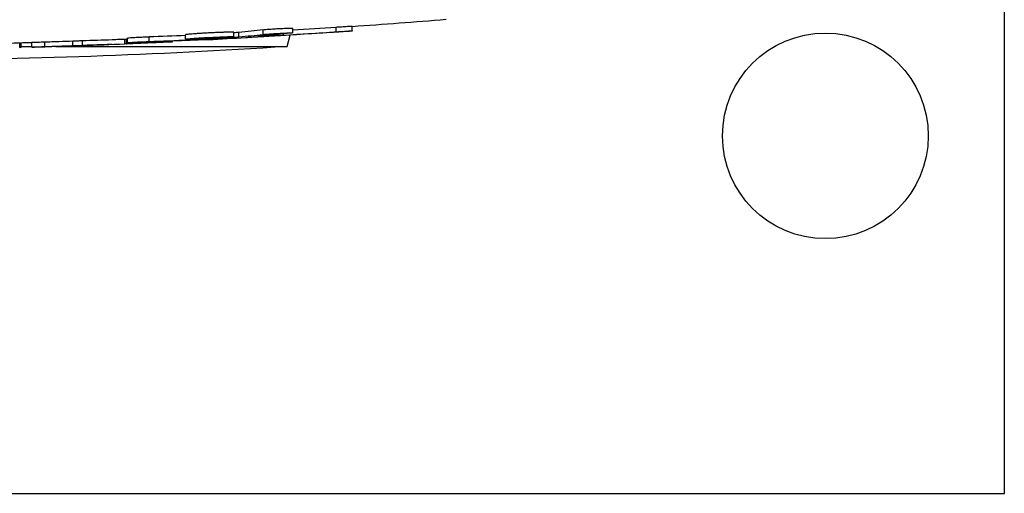
# Model space of a CAD drawing. Units: millimetres. Extents: x -5000 to 5000, y -5100 to 5100.
# Drawn here: x -3088 to -2978, y 925 to 978 of the extents above; entities that cross this region are included whole.
import ezdxf

# ---------------------------------------------------------------- set-up
doc = ezdxf.new("R2010")
doc.units = ezdxf.units.MM
doc.header["$LTSCALE"] = 20
doc.layers.add('2d', color=230, linetype='Continuous')

msp = doc.modelspace()

# ---------------------------------------------------------------- linework, layer by layer
at = {"layer": '2d'}
for p, q in [((-2977.76, 925.32), (-2977.76, 1012.27)), ((-3060.58, 976.66), (-3060.58, 977.16)), ((-3057.29, 976.84), (-3057.29, 977.34)), ((-3052.43, 976.96), (-3052.43, 977.46)), ((-3050.63, 977.06), (-3050.63, 977.56)), ((-3076.06, 975.61), (-3076.06, 976.11)), ((-3075.87, 975.63), (-3075.87, 976.13)), ((-3075.87, 976.12), (-3075.87, 975.62)), ((-3075.76, 975.75), (-3075.76, 976.25)), ((-3073.34, 975.88), (-3073.34, 976.38)), ((-3069.26, 976.14), (-3069.26, 976.64)), ((-3068.93, 976.06), (-3068.93, 976.13)), ((-3067.79, 976.11), (-3067.79, 976.16)), ((-3066.71, 976.05), (-3066.71, 976.08)), ((-3063.92, 976.35), (-3063.92, 976.4)), ((-3063.86, 976.42), (-3063.86, 976.92)), ((-3063.3, 976.4), (-3063.3, 976.9)), ((-3060.65, 976.46), (-3060.65, 976.5)), ((-3058.33, 976.59), (-3058.33, 976.72)), ((-3057.91, 975.32), (-3057.58, 976.59)), ((-3087.8, 975.22), (-3087.8, 975.7)), ((-3087.65, 975.24), (-3087.65, 975.7)), ((-3087.65, 975.32), (-3086.43, 975.32)), ((-3086.43, 975.25), (-3086.43, 975.75)), ((-3086.43, 975.27), (-3086.43, 975.74)), ((-3085, 975.3), (-3085, 975.8)), ((-3083.75, 975.32), (-3057.91, 975.32)), ((-3081.85, 975.41), (-3081.85, 975.91)), ((-3080.77, 975.44), (-3080.77, 975.94)), ((-3070.74, 975.86), (-3070.74, 975.92)), ((-3118.49, 925.32), (-2977.76, 925.32))]:
    msp.add_line(p, q, dxfattribs=at)
msp.add_circle((-2997.76, 965.32), 11.5, dxfattribs=at)
at = {"layer": '2d', "extrusion": (0, 0, -1)}
for centre, radius, start, end in [((3113.92, 1884.14), 908.81, 265.3433, 266.0071), ((3113.92, 1884.14), 908.81, 267.60065, 267.70163), ((3113.92, 1884.14), 909.31, 266.75889, 267.02398), ((3103.04, 1653.62), 679.8, 266.1931, 269.89492), ((3113.92, 1884.14), 908.81, 268.26696, 268.51892), ((3113.92, 1884.14), 909.31, 267.7029, 268.26791), ((3113.92, 1884.14), 909.31, 267.2784, 267.60197)]:
    msp.add_arc(centre, radius, start, end, dxfattribs=at)
for centre, major_axis, ratio, start_param, end_param in [((-3081.68, 1884.14), (0, -908.08), 0.470406, -0.049416, -0.043052), ((-3110.87, 1884.14), (0, -908.61), 0.987664, -0.065167, -0.059741), ((-3086.86, 1884.14), (0, -908.27), 0.507571, -0.020369, -0.013211), ((-3075.87, 1884.14), (0, -908.02), 0.000153, -0.004591, -0.000006), ((-3102.56, 1884.14), (0, -908.3), 0.927982, -0.039523, -0.034679), ((-3062.51, 1884.14), (0, -907.86), 0.000153, -0.004865, -0.000009), ((-3078.08, 1884.14), (0, -908.42), 0.46261, -0.049024, -0.040715), ((-3111.67, 1884.14), (0, -909.19), 0.988558, -0.065234, -0.057808), ((-3086.43, 1884.14), (0, -908.4), 0.000153, -0.004944, -0.000005), ((-3103.34, 1884.14), (0, -908.9), 0.922532, -0.040989, -0.034199), ((-3070.74, 1884.14), (0, -908.29), 0.000153, -0.004589, -0.000007)]:
    msp.add_ellipse(centre, major_axis=major_axis, ratio=ratio, start_param=start_param, end_param=end_param, dxfattribs=at)
at = {"layer": '2d'}
for centre, major_axis, ratio, start_param, end_param in [((-3102.56, 1884.14), (0, -908.8), 0.927982, 0.03466, 0.03989), ((-3110.9, 1884.14), (0, -909.29), 0.898946, 0.052761, 0.057509), ((-3066.71, 1884.14), (0, -908.09), 0.000153, -0.001668, 0.008244), ((-3081.68, 1884.14), (0, -908.58), 0.470406, 0.043029, 0.049388), ((-3110.87, 1884.14), (0, -909.11), 0.987664, 0.058543, 0.065131), ((-3086.43, 1884.14), (0, -908.9), 0.000153, -0.008627, 0.004941), ((-3086.86, 1884.14), (0, -908.77), 0.507571, 0.013204, 0.023424), ((-3075.87, 1884.14), (0, -908.52), 0.000153, -0.002579, 0.004588)]:
    msp.add_ellipse(centre, major_axis=major_axis, ratio=ratio, start_param=start_param, end_param=end_param, dxfattribs=at)
for points, knots in [([(-3057.29, 977.34), (-3057.29, 977.35), (-3057.29, 977.35), (-3057.31, 977.35), (-3057.33, 977.35), (-3057.44, 977.35), (-3057.55, 977.35), (-3057.84, 977.34), (-3058.02, 977.33), (-3058.32, 977.32), (-3058.43, 977.31), (-3058.65, 977.3), (-3058.76, 977.3), (-3058.99, 977.28), (-3059.1, 977.28), (-3059.33, 977.26), (-3059.44, 977.25), (-3059.77, 977.23), (-3059.97, 977.22), (-3060.33, 977.19), (-3060.47, 977.18), (-3060.58, 977.16)], [0.000838141, 0.000838141, 0.000838141, 0.000838141, 0.001023941, 0.001023941, 0.001365189, 0.001365189, 0.002047685, 0.002047685, 0.00273018, 0.00273018, 0.003071428, 0.003071428, 0.003412676, 0.003412676, 0.003753924, 0.003753924, 0.004095172, 0.004095172, 0.004777668, 0.004777668, 0.005460163, 0.005460163, 0.005460163, 0.005460163]), ([(-3050.63, 977.56), (-3050.63, 977.56), (-3050.63, 977.56), (-3050.64, 977.56), (-3050.66, 977.56), (-3050.73, 977.56), (-3050.77, 977.56), (-3050.89, 977.55), (-3050.96, 977.55), (-3051.12, 977.54), (-3051.22, 977.54), (-3051.42, 977.52), (-3051.53, 977.52), (-3051.77, 977.5), (-3051.89, 977.49), (-3052.15, 977.48), (-3052.29, 977.47), (-3052.43, 977.46)], [0.003653908, 0.003653908, 0.003653908, 0.003653908, 0.003740653, 0.003740653, 0.004156203, 0.004156203, 0.004571752, 0.004571752, 0.004987302, 0.004987302, 0.005402852, 0.005402852, 0.005818402, 0.005818402, 0.006233952, 0.006233952, 0.006649502, 0.006649502, 0.006649502, 0.006649502]), ([(-3075.76, 976.14), (-3075.78, 976.14), (-3075.79, 976.13), (-3075.85, 976.13), (-3075.87, 976.13), (-3075.87, 976.13)], [0.007266515, 0.007266515, 0.007266515, 0.007266515, 0.0074667279, 0.0074667279, 0.0080226875, 0.0080226875, 0.0080226875, 0.0080226875]), ([(-3073.34, 976.38), (-3073.44, 976.38), (-3073.55, 976.37), (-3073.77, 976.36), (-3073.88, 976.36), (-3074.1, 976.35), (-3074.21, 976.34), (-3074.43, 976.33), (-3074.54, 976.33), (-3074.75, 976.32), (-3074.84, 976.31), (-3075.03, 976.3), (-3075.12, 976.3), (-3075.36, 976.28), (-3075.5, 976.27), (-3075.59, 976.27), (-3075.69, 976.26), (-3075.75, 976.25), (-3075.76, 976.25), (-3075.76, 976.25), (-3075.76, 976.25)], [0.000003684, 0.000003684, 0.000003684, 0.000003684, 0.000336676, 0.000336676, 0.000669668, 0.000669668, 0.00100266, 0.00100266, 0.001335653, 0.001335653, 0.001668645, 0.001668645, 0.002001637, 0.002001637, 0.002667622, 0.002667622, 0.002667622, 0.003374433, 0.003374433, 0.003434581, 0.003434581, 0.003434581, 0.003434581]), ([(-3063.86, 976.92), (-3063.86, 976.92), (-3063.88, 976.93), (-3063.92, 976.93), (-3063.97, 976.93), (-3064.09, 976.93), (-3064.17, 976.93), (-3064.35, 976.93), (-3064.45, 976.93), (-3064.69, 976.92), (-3064.83, 976.92), (-3065.11, 976.9), (-3065.26, 976.9), (-3065.58, 976.89), (-3065.75, 976.88), (-3066.09, 976.86), (-3066.27, 976.85), (-3066.62, 976.84), (-3066.8, 976.83), (-3067.15, 976.81), (-3067.32, 976.8), (-3067.65, 976.78), (-3067.81, 976.77), (-3068.11, 976.75), (-3068.25, 976.74), (-3068.51, 976.72), (-3068.63, 976.71), (-3068.84, 976.69), (-3068.93, 976.68), (-3069, 976.68), (-3069.08, 976.67), (-3069.14, 976.66), (-3069.22, 976.65), (-3069.25, 976.65), (-3069.26, 976.64), (-3069.26, 976.64), (-3069.26, 976.64)], [0.003294257, 0.003294257, 0.003294257, 0.003294257, 0.003703444, 0.003703444, 0.004230785, 0.004230785, 0.004758125, 0.004758125, 0.005285466, 0.005285466, 0.005812806, 0.005812806, 0.006340147, 0.006340147, 0.006867487, 0.006867487, 0.007394828, 0.007394828, 0.007922168, 0.007922168, 0.008449509, 0.008449509, 0.008976849, 0.008976849, 0.00950419, 0.00950419, 0.01003153, 0.01003153, 0.010558871, 0.010558871, 0.010558871, 0.011085853, 0.011085853, 0.011612835, 0.011612835, 0.011730637, 0.011730637, 0.011730637, 0.011730637]), ([(-3064.12, 976.38), (-3064.19, 976.37), (-3064.28, 976.37), (-3064.49, 976.35), (-3064.61, 976.34), (-3065, 976.31), (-3065.31, 976.29), (-3065.81, 976.26), (-3065.98, 976.25), (-3066.32, 976.23), (-3066.5, 976.22), (-3066.86, 976.2), (-3067.03, 976.2), (-3067.37, 976.18), (-3067.54, 976.17), (-3067.86, 976.16), (-3068.01, 976.15), (-3068.3, 976.14), (-3068.43, 976.14), (-3068.79, 976.13), (-3068.97, 976.12), (-3069.15, 976.13), (-3069.2, 976.13), (-3069.25, 976.13), (-3069.26, 976.14), (-3069.25, 976.14), (-3069.22, 976.15), (-3069.14, 976.16), (-3069.08, 976.17), (-3069, 976.18)], [0.01472924, 0.01472924, 0.01472924, 0.01472924, 0.015256372, 0.015256372, 0.015783503, 0.015783503, 0.016837767, 0.016837767, 0.017364899, 0.017364899, 0.017892031, 0.017892031, 0.018419163, 0.018419163, 0.018946295, 0.018946295, 0.019473427, 0.019473427, 0.020000559, 0.020000559, 0.021054822, 0.021054822, 0.021581954, 0.021581954, 0.022109086, 0.022109086, 0.022636218, 0.022636218, 0.02316335, 0.02316335, 0.02316335, 0.02316335]), ([(-3069, 976.18), (-3068.93, 976.18), (-3068.84, 976.19), (-3068.63, 976.21), (-3068.51, 976.22), (-3068.25, 976.24), (-3068.11, 976.25), (-3067.81, 976.27), (-3067.65, 976.28), (-3067.32, 976.3), (-3067.15, 976.31), (-3066.8, 976.32), (-3066.62, 976.33), (-3066.09, 976.36), (-3065.74, 976.38), (-3065.26, 976.4), (-3065.11, 976.4), (-3064.82, 976.41), (-3064.69, 976.42), (-3064.46, 976.43), (-3064.35, 976.43), (-3064.17, 976.43), (-3064.09, 976.43), (-3063.91, 976.43), (-3063.85, 976.42), (-3063.88, 976.41), (-3063.9, 976.41), (-3063.98, 976.39), (-3064.04, 976.39), (-3064.12, 976.38)], [0.006294151, 0.006294151, 0.006294151, 0.006294151, 0.006821344, 0.006821344, 0.007348537, 0.007348537, 0.00787573, 0.00787573, 0.008402923, 0.008402923, 0.008930116, 0.008930116, 0.009457309, 0.009457309, 0.010511695, 0.010511695, 0.011038888, 0.011038888, 0.011566081, 0.011566081, 0.012093274, 0.012093274, 0.012620467, 0.012620467, 0.013674853, 0.013674853, 0.014202047, 0.014202047, 0.01472924, 0.01472924, 0.01472924, 0.01472924]), ([(-3066.71, 976.08), (-3066.71, 976.08), (-3066.76, 976.08), (-3066.92, 976.08), (-3066.98, 976.08), (-3067.14, 976.07), (-3067.23, 976.07), (-3067.43, 976.06), (-3067.54, 976.06), (-3067.78, 976.05), (-3067.91, 976.04), (-3068.33, 976.03), (-3068.65, 976.01), (-3068.98, 976)], [0.000000218, 0.000000218, 0.000000218, 0.000000218, 0.001083832, 0.001083832, 0.001625639, 0.001625639, 0.002167446, 0.002167446, 0.002709253, 0.002709253, 0.00325106, 0.00325106, 0.004334674, 0.004334674, 0.004334674, 0.004334674]), ([(-3068.93, 976.06), (-3068.84, 976.06), (-3068.74, 976.06), (-3068.55, 976.07), (-3068.45, 976.08), (-3068.16, 976.09), (-3067.97, 976.1), (-3067.79, 976.11)], [0.000000198, 0.000000198, 0.000000198, 0.000000198, 0.000291101, 0.000291101, 0.000582005, 0.000582005, 0.001163812, 0.001163812, 0.001163812, 0.001163812]), ([(-3063.92, 976.35), (-3063.79, 976.36), (-3063.67, 976.37), (-3063.46, 976.38), (-3063.37, 976.39), (-3063.3, 976.4)], [0.0000002542, 0.0000002542, 0.0000002542, 0.0000002542, 0.0004375903, 0.0004375903, 0.0008749263, 0.0008749263, 0.0008749263, 0.0008749263]), ([(-3063.3, 976.9), (-3063.37, 976.89), (-3063.45, 976.88), (-3063.65, 976.87), (-3063.75, 976.86), (-3063.86, 976.86)], [0.0000001976, 0.0000001976, 0.0000001976, 0.0000001976, 0.0004375303, 0.0004375303, 0.0008139269, 0.0008139269, 0.0008139269, 0.0008139269]), ([(-3062.28, 976.31), (-3062.35, 976.3), (-3062.41, 976.3), (-3062.49, 976.29), (-3062.51, 976.29), (-3062.51, 976.29)], [0.003073933, 0.003073933, 0.003073933, 0.003073933, 0.003595264, 0.003595264, 0.004116594, 0.004116594, 0.004116594, 0.004116594]), ([(-3059.75, 976.46), (-3060, 976.45), (-3060.26, 976.43), (-3060.77, 976.4), (-3061.01, 976.39), (-3061.47, 976.36), (-3061.67, 976.35), (-3061.94, 976.33), (-3062.02, 976.32), (-3062.16, 976.31), (-3062.23, 976.31), (-3062.28, 976.31)], [0.000000206, 0.000000206, 0.000000206, 0.000000206, 0.000768638, 0.000768638, 0.00153707, 0.00153707, 0.002305502, 0.002305502, 0.002689718, 0.002689718, 0.003073933, 0.003073933, 0.003073933, 0.003073933]), ([(-3061.01, 976.47), (-3061.08, 976.46), (-3061.13, 976.46), (-3061.18, 976.45), (-3061.17, 976.45), (-3061.08, 976.45), (-3060.9, 976.45), (-3060.65, 976.46)], [0.000075447, 0.000075447, 0.000075447, 0.000075447, 0.000602037, 0.000602037, 0.001128626, 0.001128626, 0.002181806, 0.002181806, 0.002181806, 0.002181806]), ([(-3060.65, 976.46), (-3060.33, 976.48), (-3059.98, 976.5), (-3059.39, 976.53), (-3059.18, 976.54), (-3058.76, 976.56), (-3058.55, 976.57), (-3058.33, 976.59)], [0.000000209, 0.000000209, 0.000000209, 0.000000209, 0.00130803, 0.00130803, 0.001961941, 0.001961941, 0.002615852, 0.002615852, 0.002615852, 0.002615852]), ([(-3060.58, 976.66), (-3060.53, 976.67), (-3060.46, 976.68), (-3060.32, 976.69), (-3060.24, 976.7), (-3060.06, 976.71), (-3059.97, 976.72), (-3059.77, 976.73), (-3059.66, 976.74), (-3059.34, 976.76), (-3059.1, 976.78), (-3058.65, 976.8), (-3058.43, 976.81), (-3058.12, 976.83), (-3058.03, 976.83), (-3057.85, 976.84), (-3057.77, 976.84), (-3057.62, 976.85), (-3057.56, 976.85), (-3057.45, 976.85), (-3057.4, 976.85), (-3057.3, 976.85), (-3057.27, 976.85), (-3057.32, 976.83), (-3057.38, 976.82), (-3057.49, 976.81)], [0.000003786, 0.000003786, 0.000003786, 0.000003786, 0.000345025, 0.000345025, 0.000686264, 0.000686264, 0.001027502, 0.001027502, 0.001368741, 0.001368741, 0.002051219, 0.002051219, 0.002733696, 0.002733696, 0.003074935, 0.003074935, 0.003416174, 0.003416174, 0.003757412, 0.003757412, 0.004098651, 0.004098651, 0.004781129, 0.004781129, 0.005463606, 0.005463606, 0.005463606, 0.005463606]), ([(-3052.43, 976.96), (-3052.29, 976.97), (-3052.16, 976.98), (-3051.9, 976.99), (-3051.77, 977), (-3051.53, 977.02), (-3051.42, 977.02), (-3051.22, 977.03), (-3051.12, 977.04), (-3050.96, 977.05), (-3050.89, 977.05), (-3050.77, 977.06), (-3050.73, 977.06), (-3050.63, 977.06), (-3050.62, 977.06), (-3050.68, 977.05), (-3050.72, 977.05), (-3050.81, 977.04), (-3050.87, 977.04), (-3051.02, 977.02), (-3051.1, 977.02), (-3051.29, 977), (-3051.39, 977), (-3051.62, 976.98), (-3051.74, 976.97), (-3051.99, 976.95), (-3052.12, 976.94), (-3052.39, 976.92), (-3052.53, 976.91), (-3052.81, 976.9), (-3052.95, 976.89), (-3053.08, 976.88)], [0.000000206, 0.000000206, 0.000000206, 0.000000206, 0.000415841, 0.000415841, 0.000831476, 0.000831476, 0.001247111, 0.001247111, 0.001662747, 0.001662747, 0.002078382, 0.002078382, 0.002494017, 0.002494017, 0.003325288, 0.003325288, 0.003740923, 0.003740923, 0.004156558, 0.004156558, 0.004572193, 0.004572193, 0.004987828, 0.004987828, 0.005403464, 0.005403464, 0.005819099, 0.005819099, 0.006234734, 0.006234734, 0.006650369, 0.006650369, 0.006650369, 0.006650369]), ([(-3087.8, 975.22), (-3087.74, 975.23), (-3087.7, 975.23), (-3087.66, 975.23), (-3087.65, 975.23), (-3087.65, 975.24)], [0.0000002806, 0.0000002806, 0.0000002806, 0.0000002806, 0.000490049, 0.000490049, 0.0008717291, 0.0008717291, 0.0008717291, 0.0008717291]), ([(-3085, 975.8), (-3085.14, 975.8), (-3085.27, 975.8), (-3085.51, 975.79), (-3085.63, 975.78), (-3085.84, 975.78), (-3085.93, 975.77), (-3086.1, 975.76), (-3086.18, 975.76), (-3086.24, 975.76), (-3086.36, 975.75), (-3086.43, 975.75), (-3086.43, 975.75)], [0.000000272, 0.000000272, 0.000000272, 0.000000272, 0.000423097, 0.000423097, 0.000845921, 0.000845921, 0.001268746, 0.001268746, 0.00169157, 0.00169157, 0.00169157, 0.002598706, 0.002598706, 0.002598706, 0.002598706]), ([(-3086.43, 975.25), (-3086.43, 975.25), (-3086.41, 975.25), (-3086.35, 975.25), (-3086.3, 975.26), (-3086.24, 975.26)], [0.0000002176, 0.0000002176, 0.0000002176, 0.0000002176, 0.0004545469, 0.0004545469, 0.0009088762, 0.0009088762, 0.0009088762, 0.0009088762]), ([(-3086.24, 975.26), (-3086.18, 975.26), (-3086.1, 975.26), (-3085.93, 975.27), (-3085.84, 975.27), (-3085.52, 975.29), (-3085.27, 975.3), (-3085, 975.3)], [0.000908876, 0.000908876, 0.000908876, 0.000908876, 0.001331318, 0.001331318, 0.00175376, 0.00175376, 0.002598644, 0.002598644, 0.002598644, 0.002598644]), ([(-3081.85, 975.91), (-3082.36, 975.89), (-3082.88, 975.88), (-3083.69, 975.85), (-3083.96, 975.84), (-3084.49, 975.82), (-3084.75, 975.81), (-3085, 975.8)], [0.000000199, 0.000000199, 0.000000199, 0.000000199, 0.001598413, 0.001598413, 0.002397521, 0.002397521, 0.003196628, 0.003196628, 0.003196628, 0.003196628]), ([(-3085, 975.3), (-3084.49, 975.32), (-3083.96, 975.34), (-3083.16, 975.37), (-3082.89, 975.38), (-3082.36, 975.39), (-3082.1, 975.4), (-3081.85, 975.41)], [0.000000272, 0.000000272, 0.000000272, 0.000000272, 0.001598487, 0.001598487, 0.002397594, 0.002397594, 0.003196701, 0.003196701, 0.003196701, 0.003196701]), ([(-3080.77, 975.94), (-3080.89, 975.94), (-3081.05, 975.94), (-3081.41, 975.92), (-3081.62, 975.92), (-3081.85, 975.91)], [0.000000239, 0.000000239, 0.000000239, 0.000000239, 0.000703499, 0.000703499, 0.001406759, 0.001406759, 0.001406759, 0.001406759]), ([(-3081.85, 975.41), (-3081.62, 975.42), (-3081.41, 975.42), (-3081.05, 975.44), (-3080.89, 975.44), (-3080.77, 975.44)], [0.000000199, 0.000000199, 0.000000199, 0.000000199, 0.000703467, 0.000703467, 0.001406735, 0.001406735, 0.001406735, 0.001406735]), ([(-3075.88, 975.62), (-3075.88, 975.62), (-3075.89, 975.62), (-3075.89, 975.62), (-3075.9, 975.62), (-3075.91, 975.62), (-3075.92, 975.62), (-3075.93, 975.62), (-3075.94, 975.62), (-3075.95, 975.62), (-3075.96, 975.62), (-3075.97, 975.62), (-3075.98, 975.62), (-3075.99, 975.62), (-3076, 975.62), (-3076.01, 975.62), (-3076.02, 975.61), (-3076.03, 975.61), (-3076.04, 975.61), (-3076.05, 975.61), (-3076.05, 975.61), (-3076.06, 975.61)], [0.0000434006, 0.0000434006, 0.0000434006, 0.0000434006, 0.0000671053, 0.0000671053, 0.0000671053, 0.0001006686, 0.0001006686, 0.0001006686, 0.000134259, 0.000134259, 0.000134259, 0.0001678772, 0.0001678772, 0.0001678772, 0.0002015119, 0.0002015119, 0.0002015119, 0.0002351444, 0.0002351444, 0.0002351444, 0.0002596962, 0.0002596962, 0.0002596962, 0.0002596962]), ([(-3075.87, 975.62), (-3075.87, 975.62), (-3075.87, 975.62), (-3075.88, 975.62), (-3075.88, 975.62), (-3075.88, 975.62), (-3075.88, 975.62)], [0, 0, 0, 0, 0.00003355299, 0.00003355299, 0.00003355299, 0.00004340056, 0.00004340056, 0.00004340056, 0.00004340056]), ([(-3075.87, 975.63), (-3075.87, 975.63), (-3075.85, 975.63), (-3075.77, 975.64), (-3075.71, 975.64), (-3075.63, 975.64)], [0.000000218, 0.000000218, 0.000000218, 0.000000218, 0.000556899, 0.000556899, 0.001113581, 0.001113581, 0.001113581, 0.001113581]), ([(-3074.67, 975.77), (-3074.78, 975.76), (-3074.89, 975.76), (-3075.08, 975.75), (-3075.18, 975.75), (-3075.34, 975.74), (-3075.41, 975.74), (-3075.54, 975.74), (-3075.6, 975.74), (-3075.72, 975.74), (-3075.76, 975.74), (-3075.75, 975.75), (-3075.74, 975.75), (-3075.68, 975.76), (-3075.64, 975.76), (-3075.59, 975.76)], [0.000000197, 0.000000197, 0.000000197, 0.000000197, 0.000353854, 0.000353854, 0.000707511, 0.000707511, 0.001061167, 0.001061167, 0.001414824, 0.001414824, 0.002122137, 0.002122137, 0.002475794, 0.002475794, 0.00282945, 0.00282945, 0.00282945, 0.00282945]), ([(-3075.63, 975.64), (-3075.57, 975.65), (-3075.5, 975.65), (-3075.33, 975.66), (-3075.24, 975.66), (-3075.04, 975.67), (-3074.93, 975.68), (-3074.69, 975.69), (-3074.57, 975.7), (-3074.31, 975.71), (-3074.18, 975.71), (-3073.9, 975.73), (-3073.76, 975.73), (-3073.47, 975.75), (-3073.33, 975.75), (-3073.04, 975.77), (-3072.89, 975.77), (-3072.61, 975.78), (-3072.47, 975.79), (-3072.2, 975.8), (-3072.07, 975.81), (-3071.83, 975.82), (-3071.71, 975.82), (-3071.5, 975.83), (-3071.4, 975.84), (-3071.21, 975.84), (-3071.13, 975.85), (-3070.99, 975.85), (-3070.93, 975.85), (-3070.79, 975.86), (-3070.74, 975.86), (-3070.74, 975.86)], [0.001113581, 0.001113581, 0.001113581, 0.001113581, 0.001545383, 0.001545383, 0.001977185, 0.001977185, 0.002408987, 0.002408987, 0.002840789, 0.002840789, 0.003272591, 0.003272591, 0.003704393, 0.003704393, 0.004136195, 0.004136195, 0.004567997, 0.004567997, 0.004999799, 0.004999799, 0.005431601, 0.005431601, 0.005863403, 0.005863403, 0.006295205, 0.006295205, 0.006727007, 0.006727007, 0.00715881, 0.00715881, 0.008022414, 0.008022414, 0.008022414, 0.008022414]), ([(-3075.59, 975.76), (-3075.55, 975.77), (-3075.49, 975.77), (-3075.36, 975.78), (-3075.28, 975.79), (-3075.04, 975.8), (-3074.85, 975.81), (-3074.54, 975.83), (-3074.43, 975.83), (-3074.21, 975.84), (-3074.1, 975.85), (-3073.77, 975.86), (-3073.55, 975.87), (-3073.34, 975.88)], [0.00282945, 0.00282945, 0.00282945, 0.00282945, 0.003162201, 0.003162201, 0.003494951, 0.003494951, 0.004160451, 0.004160451, 0.004493201, 0.004493201, 0.004825951, 0.004825951, 0.005491452, 0.005491452, 0.005491452, 0.005491452])]:
    msp.add_open_spline(points, degree=3, knots=knots, dxfattribs=at)
msp.add_open_spline([(-3060.97, 976.47), (-3060.99, 976.47), (-3061, 976.47), (-3061.01, 976.47)], degree=3, dxfattribs=at)

doc.saveas('drawing.dxf')
